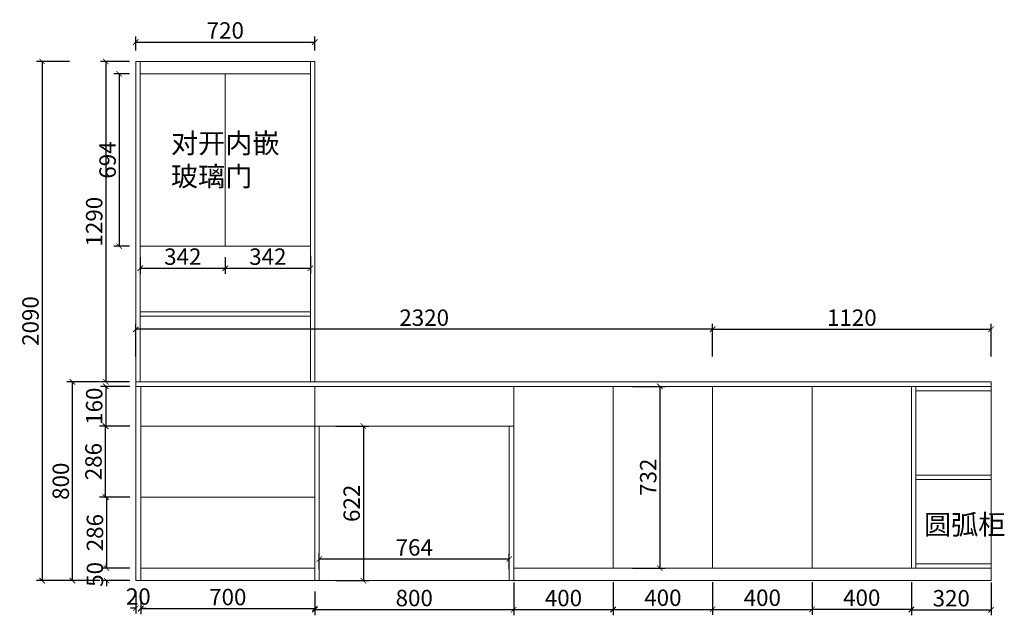
# Model space of a CAD drawing. Units: inches. Extents: x 543642 to 552622, y -123027 to -119142.
# Drawn here: x 543642 to 547603, y -122885 to -120487 of the extents above; entities that cross this region are included whole.
import ezdxf

# ---------------------------------------------------------------- set-up
doc = ezdxf.new("R2010")
doc.units = ezdxf.units.IN
doc.header["$MEASUREMENT"] = 0
doc.layers.add('SH-木饰面', color=253, linetype='Continuous', lineweight=0)
doc.styles.add('CH', font='txt', dxfattribs={"width": 0.5})
doc.styles.get("Standard").update_dxf_attribs({"font": 'txt', "height": 80})
doc.dimstyles.new('SH-22', dxfattribs={"dimscale": 22, "dimtxt": 3, "dimasz": 1, "dimexe": 1, "dimexo": 2, "dimtad": 1, "dimdec": 0, "dimdsep": 46, "dimtxsty": 'CH', "dimblk": 'ARCHTICK', "dimcen": 2.5, "dimclrt": 40, "dimadec": 0, "dimazin": 0, "dimtfac": 1, "dimtdec": 0, "dimtix": 1, "dimtofl": 0, "dimtmove": 1, "dimatfit": 3, "dimfxl": 3, "dimfxlon": 1, "dimtolj": 1, "dimtzin": 0, "dimarcsym": 0})

# ---------------------------------------------------------------- blocks, each defined once
blk = doc.blocks.new('_ArchTick')
at = {"color": 0, "linetype": 'ByBlock', "const_width": 0.15}
blk.add_lwpolyline([(-0.5, -0.5), (0.5, 0.5)], dxfattribs=at)
blk = doc.blocks.new('*D10')
at = {"layer": 'Defpoints', "color": 0, "transparency": 16777216}
for p in [(544129.2, -121963.3), (543988.6, -122123.3), (544129.2, -122123.3)]:
    blk.add_point(p, dxfattribs=at)
at = {"layer": 'SH-木饰面', "color": 0, "lineweight": -2, "transparency": 16777216}
for p, q in [((544085.2, -121963.3), (543966.6, -121963.3)), ((544085.2, -122123.3), (543966.6, -122123.3))]:
    blk.add_line(p, q, dxfattribs=at)
at = {"layer": 'SH-木饰面', "color": 0, "linetype": 'ByBlock', "lineweight": -2, "transparency": 16777216}
blk.add_line((543988.6, -121963.3), (543988.6, -122123.3), dxfattribs=at)
at = {"layer": 'SH-木饰面', "color": 0, "lineweight": -2, "transparency": 16777216, "xscale": 22, "yscale": 22, "zscale": 22}
for p, rotation in [((543988.6, -121963.3), 90), ((543988.6, -122123.3), 270)]:
    blk.add_blockref('_ArchTick', p, dxfattribs=dict(at, rotation=rotation))
at = {"layer": 'SH-木饰面', "color": 40, "transparency": 16777216, "insert": (543941.8, -122043.3), "char_height": 66, "attachment_point": 5, "rotation": 90, "style": 'CH'}
blk.add_mtext('\\A1;160', dxfattribs=at)
blk = doc.blocks.new('*D11')
at = {"layer": 'Defpoints', "color": 0, "transparency": 16777216}
for p in [(544129.2, -122123.3), (543985.7, -122409.3), (544129.2, -122409.3)]:
    blk.add_point(p, dxfattribs=at)
at = {"layer": 'SH-木饰面', "color": 0, "lineweight": -2, "transparency": 16777216}
for p, q in [((544085.2, -122123.3), (543963.7, -122123.3)), ((544085.2, -122409.3), (543963.7, -122409.3))]:
    blk.add_line(p, q, dxfattribs=at)
at = {"layer": 'SH-木饰面', "color": 0, "linetype": 'ByBlock', "lineweight": -2, "transparency": 16777216}
blk.add_line((543985.7, -122123.3), (543985.7, -122409.3), dxfattribs=at)
at = {"layer": 'SH-木饰面', "color": 0, "lineweight": -2, "transparency": 16777216, "xscale": 22, "yscale": 22, "zscale": 22}
for p, rotation in [((543985.7, -122123.3), 90), ((543985.7, -122409.3), 270)]:
    blk.add_blockref('_ArchTick', p, dxfattribs=dict(at, rotation=rotation))
at = {"layer": 'SH-木饰面', "color": 40, "transparency": 16777216, "insert": (543938.9, -122266.3), "char_height": 66, "attachment_point": 5, "rotation": 90, "style": 'CH'}
blk.add_mtext('\\A1;286', dxfattribs=at)
blk = doc.blocks.new('*D12')
at = {"layer": 'Defpoints', "color": 0, "transparency": 16777216}
for p in [(544129.2, -122409.3), (543991.5, -122695.3), (544129.2, -122695.3)]:
    blk.add_point(p, dxfattribs=at)
at = {"layer": 'SH-木饰面', "color": 0, "lineweight": -2, "transparency": 16777216}
for p, q in [((544085.2, -122409.3), (543969.5, -122409.3)), ((544085.2, -122695.3), (543969.5, -122695.3))]:
    blk.add_line(p, q, dxfattribs=at)
at = {"layer": 'SH-木饰面', "color": 0, "linetype": 'ByBlock', "lineweight": -2, "transparency": 16777216}
blk.add_line((543991.5, -122409.3), (543991.5, -122695.3), dxfattribs=at)
at = {"layer": 'SH-木饰面', "color": 0, "lineweight": -2, "transparency": 16777216, "xscale": 22, "yscale": 22, "zscale": 22}
for p, rotation in [((543991.5, -122409.3), 90), ((543991.5, -122695.3), 270)]:
    blk.add_blockref('_ArchTick', p, dxfattribs=dict(at, rotation=rotation))
at = {"layer": 'SH-木饰面', "color": 40, "transparency": 16777216, "insert": (543944.8, -122552.3), "char_height": 66, "attachment_point": 5, "rotation": 90, "style": 'CH'}
blk.add_mtext('\\A1;286', dxfattribs=at)
blk = doc.blocks.new('*D13')
at = {"layer": 'Defpoints', "color": 0, "transparency": 16777216}
for p in [(544129.2, -122695.3), (543991.5, -122745.3), (544129.2, -122745.3)]:
    blk.add_point(p, dxfattribs=at)
at = {"layer": 'SH-木饰面', "color": 0, "linetype": 'ByBlock', "lineweight": -2, "transparency": 16777216}
for p, q in [((543991.5, -122695.3), (543991.5, -122673.3)), ((543991.5, -122745.3), (543991.5, -122767.3))]:
    blk.add_line(p, q, dxfattribs=at)
at = {"layer": 'SH-木饰面', "color": 0, "lineweight": -2, "transparency": 16777216}
for p, q in [((544085.2, -122695.3), (543969.5, -122695.3)), ((544085.2, -122745.3), (543969.5, -122745.3))]:
    blk.add_line(p, q, dxfattribs=at)
at = {"layer": 'SH-木饰面', "color": 0, "lineweight": -2, "transparency": 16777216, "xscale": 22, "yscale": 22, "zscale": 22}
for p, rotation in [((543991.5, -122695.3), 270), ((543991.5, -122745.3), 90)]:
    blk.add_blockref('_ArchTick', p, dxfattribs=dict(at, rotation=rotation))
at = {"layer": 'SH-木饰面', "color": 40, "transparency": 16777216, "insert": (543944.8, -122720.3), "char_height": 66, "attachment_point": 5, "rotation": 90, "style": 'CH'}
blk.add_mtext('\\A1;50', dxfattribs=at)
blk = doc.blocks.new('*D14')
at = {"layer": 'Defpoints', "color": 0, "transparency": 16777216}
for p in [(543854.2, -121945.3), (544109.2, -121945.3), (544109.2, -122745.3)]:
    blk.add_point(p, dxfattribs=at)
at = {"layer": 'SH-木饰面', "color": 0, "lineweight": -2, "transparency": 16777216}
for p, q in [((543964.2, -121945.3), (543832.2, -121945.3)), ((543964.2, -122745.3), (543832.2, -122745.3))]:
    blk.add_line(p, q, dxfattribs=at)
at = {"layer": 'SH-木饰面', "color": 0, "linetype": 'ByBlock', "lineweight": -2, "transparency": 16777216}
blk.add_line((543854.2, -122745.3), (543854.2, -121945.3), dxfattribs=at)
at = {"layer": 'SH-木饰面', "color": 0, "lineweight": -2, "transparency": 16777216, "xscale": 22, "yscale": 22, "zscale": 22}
for p, rotation in [((543854.2, -121945.3), 90), ((543854.2, -122745.3), 270)]:
    blk.add_blockref('_ArchTick', p, dxfattribs=dict(at, rotation=rotation))
at = {"layer": 'SH-木饰面', "color": 40, "transparency": 16777216, "insert": (543807.4, -122345.3), "char_height": 66, "attachment_point": 5, "rotation": 90, "style": 'CH'}
blk.add_mtext('\\A1;800', dxfattribs=at)
blk = doc.blocks.new('*D15')
at = {"layer": 'Defpoints', "color": 0, "transparency": 16777216}
for p in [(544109.2, -122745.3), (544129.2, -122745.3), (544129.2, -122856.2)]:
    blk.add_point(p, dxfattribs=at)
at = {"layer": 'SH-木饰面', "color": 0, "lineweight": -2, "transparency": 16777216}
for p, q in [((544109.2, -122789.3), (544109.2, -122878.2)), ((544129.2, -122789.3), (544129.2, -122878.2))]:
    blk.add_line(p, q, dxfattribs=at)
at = {"layer": 'SH-木饰面', "color": 0, "linetype": 'ByBlock', "lineweight": -2, "transparency": 16777216}
for p, q in [((544109.2, -122856.2), (544087.2, -122856.2)), ((544129.2, -122856.2), (544151.2, -122856.2))]:
    blk.add_line(p, q, dxfattribs=at)
at = {"layer": 'SH-木饰面', "color": 0, "lineweight": -2, "transparency": 16777216, "xscale": 22, "yscale": 22, "zscale": 22}
blk.add_blockref('_ArchTick', (544109.2, -122856.2), dxfattribs=at)
at = {"layer": 'SH-木饰面', "color": 0, "lineweight": -2, "transparency": 16777216, "xscale": 22, "yscale": 22, "zscale": 22, "rotation": 180}
blk.add_blockref('_ArchTick', (544129.2, -122856.2), dxfattribs=at)
at = {"layer": 'SH-木饰面', "color": 40, "transparency": 16777216, "insert": (544119.2, -122809.5), "char_height": 66, "attachment_point": 5, "style": 'CH'}
blk.add_mtext('\\A1;20', dxfattribs=at)
blk = doc.blocks.new('*D16')
at = {"layer": 'Defpoints', "color": 0, "transparency": 16777216}
for p in [(544129.2, -122745.3), (544829.2, -122745.3), (544829.2, -122858.3)]:
    blk.add_point(p, dxfattribs=at)
at = {"layer": 'SH-木饰面', "color": 0, "lineweight": -2, "transparency": 16777216}
for p, q in [((544129.2, -122789.3), (544129.2, -122880.3)), ((544829.2, -122789.3), (544829.2, -122880.3))]:
    blk.add_line(p, q, dxfattribs=at)
at = {"layer": 'SH-木饰面', "color": 0, "linetype": 'ByBlock', "lineweight": -2, "transparency": 16777216}
blk.add_line((544129.2, -122858.3), (544829.2, -122858.3), dxfattribs=at)
at = {"layer": 'SH-木饰面', "color": 0, "lineweight": -2, "transparency": 16777216, "xscale": 22, "yscale": 22, "zscale": 22, "rotation": 180}
blk.add_blockref('_ArchTick', (544129.2, -122858.3), dxfattribs=at)
at = {"layer": 'SH-木饰面', "color": 0, "lineweight": -2, "transparency": 16777216, "xscale": 22, "yscale": 22, "zscale": 22}
blk.add_blockref('_ArchTick', (544829.2, -122858.3), dxfattribs=at)
at = {"layer": 'SH-木饰面', "color": 40, "transparency": 16777216, "insert": (544479.2, -122811.5), "char_height": 66, "attachment_point": 5, "style": 'CH'}
blk.add_mtext('\\A1;700', dxfattribs=at)
blk = doc.blocks.new('*D17')
at = {"layer": 'Defpoints', "color": 0, "transparency": 16777216}
for p in [(544829.2, -122745.3), (545629.2, -122745.3), (545629.2, -122862.3)]:
    blk.add_point(p, dxfattribs=at)
at = {"layer": 'SH-木饰面', "color": 0, "lineweight": -2, "transparency": 16777216}
for p, q in [((544829.2, -122789.3), (544829.2, -122884.3)), ((545629.2, -122789.3), (545629.2, -122884.3))]:
    blk.add_line(p, q, dxfattribs=at)
at = {"layer": 'SH-木饰面', "color": 0, "linetype": 'ByBlock', "lineweight": -2, "transparency": 16777216}
blk.add_line((544829.2, -122862.3), (545629.2, -122862.3), dxfattribs=at)
at = {"layer": 'SH-木饰面', "color": 0, "lineweight": -2, "transparency": 16777216, "xscale": 22, "yscale": 22, "zscale": 22, "rotation": 180}
blk.add_blockref('_ArchTick', (544829.2, -122862.3), dxfattribs=at)
at = {"layer": 'SH-木饰面', "color": 0, "lineweight": -2, "transparency": 16777216, "xscale": 22, "yscale": 22, "zscale": 22}
blk.add_blockref('_ArchTick', (545629.2, -122862.3), dxfattribs=at)
at = {"layer": 'SH-木饰面', "color": 40, "transparency": 16777216, "insert": (545229.2, -122815.5), "char_height": 66, "attachment_point": 5, "style": 'CH'}
blk.add_mtext('\\A1;800', dxfattribs=at)
blk = doc.blocks.new('*D18')
at = {"layer": 'Defpoints', "color": 0, "transparency": 16777216}
for p in [(544847.2, -122123.3), (544847.2, -122745.3), (545024.4, -122745.3)]:
    blk.add_point(p, dxfattribs=at)
at = {"layer": 'SH-木饰面', "color": 0, "lineweight": -2, "transparency": 16777216}
for p, q in [((544914.4, -122123.3), (545046.4, -122123.3)), ((544914.4, -122745.3), (545046.4, -122745.3))]:
    blk.add_line(p, q, dxfattribs=at)
at = {"layer": 'SH-木饰面', "color": 0, "linetype": 'ByBlock', "lineweight": -2, "transparency": 16777216}
blk.add_line((545024.4, -122123.3), (545024.4, -122745.3), dxfattribs=at)
at = {"layer": 'SH-木饰面', "color": 0, "lineweight": -2, "transparency": 16777216, "xscale": 22, "yscale": 22, "zscale": 22}
for p, rotation in [((545024.4, -122123.3), 90), ((545024.4, -122745.3), 270)]:
    blk.add_blockref('_ArchTick', p, dxfattribs=dict(at, rotation=rotation))
at = {"layer": 'SH-木饰面', "color": 40, "transparency": 16777216, "insert": (544977.6, -122434.3), "char_height": 66, "attachment_point": 5, "rotation": 90, "style": 'CH'}
blk.add_mtext('\\A1;622', dxfattribs=at)
blk = doc.blocks.new('*D19')
at = {"layer": 'Defpoints', "color": 0, "transparency": 16777216}
for p in [(544847.2, -122658.5), (544847.2, -122745.3), (545611.2, -122745.3)]:
    blk.add_point(p, dxfattribs=at)
at = {"layer": 'SH-木饰面', "color": 0, "lineweight": -2, "transparency": 16777216}
for p, q in [((544847.2, -122701.3), (544847.2, -122636.5)), ((545611.2, -122701.3), (545611.2, -122636.5))]:
    blk.add_line(p, q, dxfattribs=at)
at = {"layer": 'SH-木饰面', "color": 0, "linetype": 'ByBlock', "lineweight": -2, "transparency": 16777216}
blk.add_line((545611.2, -122658.5), (544847.2, -122658.5), dxfattribs=at)
at = {"layer": 'SH-木饰面', "color": 0, "lineweight": -2, "transparency": 16777216, "xscale": 22, "yscale": 22, "zscale": 22, "rotation": 180}
blk.add_blockref('_ArchTick', (544847.2, -122658.5), dxfattribs=at)
at = {"layer": 'SH-木饰面', "color": 0, "lineweight": -2, "transparency": 16777216, "xscale": 22, "yscale": 22, "zscale": 22}
blk.add_blockref('_ArchTick', (545611.2, -122658.5), dxfattribs=at)
at = {"layer": 'SH-木饰面', "color": 40, "transparency": 16777216, "insert": (545229.2, -122611.7), "char_height": 66, "attachment_point": 5, "style": 'CH'}
blk.add_mtext('\\A1;764', dxfattribs=at)
blk = doc.blocks.new('*D20')
at = {"layer": 'Defpoints', "color": 0, "transparency": 16777216}
for p in [(545629.2, -122695.3), (546029.2, -122695.3), (546029.2, -122862.3)]:
    blk.add_point(p, dxfattribs=at)
at = {"layer": 'SH-木饰面', "color": 0, "lineweight": -2, "transparency": 16777216}
for p, q in [((545629.2, -122752.3), (545629.2, -122884.3)), ((546029.2, -122752.3), (546029.2, -122884.3))]:
    blk.add_line(p, q, dxfattribs=at)
at = {"layer": 'SH-木饰面', "color": 0, "linetype": 'ByBlock', "lineweight": -2, "transparency": 16777216}
blk.add_line((545629.2, -122862.3), (546029.2, -122862.3), dxfattribs=at)
at = {"layer": 'SH-木饰面', "color": 0, "lineweight": -2, "transparency": 16777216, "xscale": 22, "yscale": 22, "zscale": 22, "rotation": 180}
blk.add_blockref('_ArchTick', (545629.2, -122862.3), dxfattribs=at)
at = {"layer": 'SH-木饰面', "color": 0, "lineweight": -2, "transparency": 16777216, "xscale": 22, "yscale": 22, "zscale": 22}
blk.add_blockref('_ArchTick', (546029.2, -122862.3), dxfattribs=at)
at = {"layer": 'SH-木饰面', "color": 40, "transparency": 16777216, "insert": (545829.2, -122815.5), "char_height": 66, "attachment_point": 5, "style": 'CH'}
blk.add_mtext('\\A1;400', dxfattribs=at)
blk = doc.blocks.new('*D21')
at = {"layer": 'Defpoints', "color": 0, "transparency": 16777216}
for p in [(546029.2, -122695.3), (546429.2, -122695.3), (546429.2, -122861.1)]:
    blk.add_point(p, dxfattribs=at)
at = {"layer": 'SH-木饰面', "color": 0, "lineweight": -2, "transparency": 16777216}
for p, q in [((546029.2, -122751.1), (546029.2, -122883.1)), ((546429.2, -122751.1), (546429.2, -122883.1))]:
    blk.add_line(p, q, dxfattribs=at)
at = {"layer": 'SH-木饰面', "color": 0, "linetype": 'ByBlock', "lineweight": -2, "transparency": 16777216}
blk.add_line((546029.2, -122861.1), (546429.2, -122861.1), dxfattribs=at)
at = {"layer": 'SH-木饰面', "color": 0, "lineweight": -2, "transparency": 16777216, "xscale": 22, "yscale": 22, "zscale": 22, "rotation": 180}
blk.add_blockref('_ArchTick', (546029.2, -122861.1), dxfattribs=at)
at = {"layer": 'SH-木饰面', "color": 0, "lineweight": -2, "transparency": 16777216, "xscale": 22, "yscale": 22, "zscale": 22}
blk.add_blockref('_ArchTick', (546429.2, -122861.1), dxfattribs=at)
at = {"layer": 'SH-木饰面', "color": 40, "transparency": 16777216, "insert": (546229.2, -122814.3), "char_height": 66, "attachment_point": 5, "style": 'CH'}
blk.add_mtext('\\A1;400', dxfattribs=at)
blk = doc.blocks.new('*D22')
at = {"layer": 'Defpoints', "color": 0, "transparency": 16777216}
for p in [(546429.2, -122695.3), (546829.2, -122695.3), (546829.2, -122861.1)]:
    blk.add_point(p, dxfattribs=at)
at = {"layer": 'SH-木饰面', "color": 0, "lineweight": -2, "transparency": 16777216}
for p, q in [((546429.2, -122751.1), (546429.2, -122883.1)), ((546829.2, -122751.1), (546829.2, -122883.1))]:
    blk.add_line(p, q, dxfattribs=at)
at = {"layer": 'SH-木饰面', "color": 0, "linetype": 'ByBlock', "lineweight": -2, "transparency": 16777216}
blk.add_line((546429.2, -122861.1), (546829.2, -122861.1), dxfattribs=at)
at = {"layer": 'SH-木饰面', "color": 0, "lineweight": -2, "transparency": 16777216, "xscale": 22, "yscale": 22, "zscale": 22, "rotation": 180}
blk.add_blockref('_ArchTick', (546429.2, -122861.1), dxfattribs=at)
at = {"layer": 'SH-木饰面', "color": 0, "lineweight": -2, "transparency": 16777216, "xscale": 22, "yscale": 22, "zscale": 22}
blk.add_blockref('_ArchTick', (546829.2, -122861.1), dxfattribs=at)
at = {"layer": 'SH-木饰面', "color": 40, "transparency": 16777216, "insert": (546629.2, -122814.3), "char_height": 66, "attachment_point": 5, "style": 'CH'}
blk.add_mtext('\\A1;400', dxfattribs=at)
blk = doc.blocks.new('*D23')
at = {"layer": 'Defpoints', "color": 0, "transparency": 16777216}
for p in [(546829.2, -122695.3), (547229.2, -122695.3), (546829.2, -122861.1)]:
    blk.add_point(p, dxfattribs=at)
at = {"layer": 'SH-木饰面', "color": 0, "lineweight": -2, "transparency": 16777216}
for p, q in [((546829.2, -122751.1), (546829.2, -122883.1)), ((547229.2, -122751.1), (547229.2, -122883.1))]:
    blk.add_line(p, q, dxfattribs=at)
at = {"layer": 'SH-木饰面', "color": 0, "linetype": 'ByBlock', "lineweight": -2, "transparency": 16777216}
blk.add_line((547229.2, -122861.1), (546829.2, -122861.1), dxfattribs=at)
at = {"layer": 'SH-木饰面', "color": 0, "lineweight": -2, "transparency": 16777216, "xscale": 22, "yscale": 22, "zscale": 22, "rotation": 180}
blk.add_blockref('_ArchTick', (546829.2, -122861.1), dxfattribs=at)
at = {"layer": 'SH-木饰面', "color": 0, "lineweight": -2, "transparency": 16777216, "xscale": 22, "yscale": 22, "zscale": 22}
blk.add_blockref('_ArchTick', (547229.2, -122861.1), dxfattribs=at)
at = {"layer": 'SH-木饰面', "color": 40, "transparency": 16777216, "insert": (547029.2, -122814.3), "char_height": 66, "attachment_point": 5, "style": 'CH'}
blk.add_mtext('\\A1;400', dxfattribs=at)
blk = doc.blocks.new('*D24')
at = {"layer": 'Defpoints', "color": 0, "transparency": 16777216}
for p in [(547229.2, -122695.3), (547549.2, -122695.3), (547549.2, -122863.1)]:
    blk.add_point(p, dxfattribs=at)
at = {"layer": 'SH-木饰面', "color": 0, "lineweight": -2, "transparency": 16777216}
for p, q in [((547229.2, -122753.1), (547229.2, -122885.1)), ((547549.2, -122753.1), (547549.2, -122885.1))]:
    blk.add_line(p, q, dxfattribs=at)
at = {"layer": 'SH-木饰面', "color": 0, "linetype": 'ByBlock', "lineweight": -2, "transparency": 16777216}
blk.add_line((547229.2, -122863.1), (547549.2, -122863.1), dxfattribs=at)
at = {"layer": 'SH-木饰面', "color": 0, "lineweight": -2, "transparency": 16777216, "xscale": 22, "yscale": 22, "zscale": 22, "rotation": 180}
blk.add_blockref('_ArchTick', (547229.2, -122863.1), dxfattribs=at)
at = {"layer": 'SH-木饰面', "color": 0, "lineweight": -2, "transparency": 16777216, "xscale": 22, "yscale": 22, "zscale": 22}
blk.add_blockref('_ArchTick', (547549.2, -122863.1), dxfattribs=at)
at = {"layer": 'SH-木饰面', "color": 40, "transparency": 16777216, "insert": (547389.2, -122816.4), "char_height": 66, "attachment_point": 5, "style": 'CH'}
blk.add_mtext('\\A1;320', dxfattribs=at)
blk = doc.blocks.new('*D29')
at = {"layer": 'Defpoints', "color": 0, "transparency": 16777216}
for p in [(544127.2, -120655.3), (543988.6, -121945.3), (544127.2, -121945.3)]:
    blk.add_point(p, dxfattribs=at)
at = {"layer": 'SH-木饰面', "color": 0, "lineweight": -2, "transparency": 16777216}
for p, q in [((544083.2, -120655.3), (543966.6, -120655.3)), ((544083.2, -121945.3), (543966.6, -121945.3))]:
    blk.add_line(p, q, dxfattribs=at)
at = {"layer": 'SH-木饰面', "color": 0, "linetype": 'ByBlock', "lineweight": -2, "transparency": 16777216}
blk.add_line((543988.6, -120655.3), (543988.6, -121945.3), dxfattribs=at)
at = {"layer": 'SH-木饰面', "color": 0, "lineweight": -2, "transparency": 16777216, "xscale": 22, "yscale": 22, "zscale": 22}
for p, rotation in [((543988.6, -120655.3), 90), ((543988.6, -121945.3), 270)]:
    blk.add_blockref('_ArchTick', p, dxfattribs=dict(at, rotation=rotation))
at = {"layer": 'SH-木饰面', "color": 40, "transparency": 16777216, "insert": (543941.8, -121300.3), "char_height": 66, "attachment_point": 5, "rotation": 90, "style": 'CH'}
blk.add_mtext('\\A1;1290', dxfattribs=at)
blk = doc.blocks.new('*D30')
at = {"layer": 'Defpoints', "color": 0, "transparency": 16777216}
for p in [(544109.2, -120655.3), (543732.2, -122745.3), (544085.2, -122745.3)]:
    blk.add_point(p, dxfattribs=at)
at = {"layer": 'SH-木饰面', "color": 0, "lineweight": -2, "transparency": 16777216}
for p, q in [((543842.2, -120655.3), (543710.2, -120655.3)), ((543842.2, -122745.3), (543710.2, -122745.3))]:
    blk.add_line(p, q, dxfattribs=at)
at = {"layer": 'SH-木饰面', "color": 0, "linetype": 'ByBlock', "lineweight": -2, "transparency": 16777216}
blk.add_line((543732.2, -120655.3), (543732.2, -122745.3), dxfattribs=at)
at = {"layer": 'SH-木饰面', "color": 0, "lineweight": -2, "transparency": 16777216, "xscale": 22, "yscale": 22, "zscale": 22}
for p, rotation in [((543732.2, -120655.3), 90), ((543732.2, -122745.3), 270)]:
    blk.add_blockref('_ArchTick', p, dxfattribs=dict(at, rotation=rotation))
at = {"layer": 'SH-木饰面', "color": 40, "transparency": 16777216, "insert": (543685.5, -121700.3), "char_height": 66, "attachment_point": 5, "rotation": 90, "style": 'CH'}
blk.add_mtext('\\A1;2090', dxfattribs=at)
blk = doc.blocks.new('*D32')
at = {"layer": 'Defpoints', "color": 0, "transparency": 16777216}
for p in [(544127.2, -120705.3), (544042.5, -121399.3), (544127.2, -121399.3)]:
    blk.add_point(p, dxfattribs=at)
at = {"layer": 'SH-木饰面', "color": 0, "lineweight": -2, "transparency": 16777216}
for p, q in [((544083.2, -120705.3), (544020.5, -120705.3)), ((544083.2, -121399.3), (544020.5, -121399.3))]:
    blk.add_line(p, q, dxfattribs=at)
at = {"layer": 'SH-木饰面', "color": 0, "linetype": 'ByBlock', "lineweight": -2, "transparency": 16777216}
blk.add_line((544042.5, -120705.3), (544042.5, -121399.3), dxfattribs=at)
at = {"layer": 'SH-木饰面', "color": 0, "lineweight": -2, "transparency": 16777216, "xscale": 22, "yscale": 22, "zscale": 22}
for p, rotation in [((544042.5, -120705.3), 90), ((544042.5, -121399.3), 270)]:
    blk.add_blockref('_ArchTick', p, dxfattribs=dict(at, rotation=rotation))
at = {"layer": 'SH-木饰面', "color": 40, "transparency": 16777216, "insert": (543995.7, -121052.3), "char_height": 66, "attachment_point": 5, "rotation": 90, "style": 'CH'}
blk.add_mtext('\\A1;694', dxfattribs=at)
blk = doc.blocks.new('*D38')
at = {"layer": 'Defpoints', "color": 0, "transparency": 16777216}
for p in [(544127.2, -121399.3), (544469.2, -121399.3), (544469.2, -121487.9)]:
    blk.add_point(p, dxfattribs=at)
at = {"layer": 'SH-木饰面', "color": 0, "lineweight": -2, "transparency": 16777216}
for p, q in [((544127.2, -121443.3), (544127.2, -121509.9)), ((544469.2, -121443.3), (544469.2, -121509.9))]:
    blk.add_line(p, q, dxfattribs=at)
at = {"layer": 'SH-木饰面', "color": 0, "linetype": 'ByBlock', "lineweight": -2, "transparency": 16777216}
blk.add_line((544127.2, -121487.9), (544469.2, -121487.9), dxfattribs=at)
at = {"layer": 'SH-木饰面', "color": 0, "lineweight": -2, "transparency": 16777216, "xscale": 22, "yscale": 22, "zscale": 22, "rotation": 180}
blk.add_blockref('_ArchTick', (544127.2, -121487.9), dxfattribs=at)
at = {"layer": 'SH-木饰面', "color": 0, "lineweight": -2, "transparency": 16777216, "xscale": 22, "yscale": 22, "zscale": 22}
blk.add_blockref('_ArchTick', (544469.2, -121487.9), dxfattribs=at)
at = {"layer": 'SH-木饰面', "color": 40, "transparency": 16777216, "insert": (544298.2, -121441.1), "char_height": 66, "attachment_point": 5, "style": 'CH'}
blk.add_mtext('\\A1;342', dxfattribs=at)
blk = doc.blocks.new('*D39')
at = {"layer": 'Defpoints', "color": 0, "transparency": 16777216}
for p in [(544469.2, -121399.3), (544811.2, -121393.6), (544811.2, -121487.9)]:
    blk.add_point(p, dxfattribs=at)
at = {"layer": 'SH-木饰面', "color": 0, "lineweight": -2, "transparency": 16777216}
for p, q in [((544469.2, -121443.3), (544469.2, -121509.9)), ((544811.2, -121437.6), (544811.2, -121509.9))]:
    blk.add_line(p, q, dxfattribs=at)
at = {"layer": 'SH-木饰面', "color": 0, "linetype": 'ByBlock', "lineweight": -2, "transparency": 16777216}
blk.add_line((544469.2, -121487.9), (544811.2, -121487.9), dxfattribs=at)
at = {"layer": 'SH-木饰面', "color": 0, "lineweight": -2, "transparency": 16777216, "xscale": 22, "yscale": 22, "zscale": 22, "rotation": 180}
blk.add_blockref('_ArchTick', (544469.2, -121487.9), dxfattribs=at)
at = {"layer": 'SH-木饰面', "color": 0, "lineweight": -2, "transparency": 16777216, "xscale": 22, "yscale": 22, "zscale": 22}
blk.add_blockref('_ArchTick', (544811.2, -121487.9), dxfattribs=at)
at = {"layer": 'SH-木饰面', "color": 40, "transparency": 16777216, "insert": (544640.2, -121441.1), "char_height": 66, "attachment_point": 5, "style": 'CH'}
blk.add_mtext('\\A1;342', dxfattribs=at)
blk = doc.blocks.new('*D42')
at = {"layer": 'Defpoints', "color": 0, "transparency": 16777216}
for p in [(544109.2, -121733.6), (544109.2, -121963.3), (546429.2, -121963.3)]:
    blk.add_point(p, dxfattribs=at)
at = {"layer": 'SH-木饰面', "color": 0, "lineweight": -2, "transparency": 16777216}
for p, q in [((544109.2, -121843.6), (544109.2, -121711.6)), ((546429.2, -121843.6), (546429.2, -121711.6))]:
    blk.add_line(p, q, dxfattribs=at)
at = {"layer": 'SH-木饰面', "color": 0, "linetype": 'ByBlock', "lineweight": -2, "transparency": 16777216}
blk.add_line((546429.2, -121733.6), (544109.2, -121733.6), dxfattribs=at)
at = {"layer": 'SH-木饰面', "color": 0, "lineweight": -2, "transparency": 16777216, "xscale": 22, "yscale": 22, "zscale": 22, "rotation": 180}
blk.add_blockref('_ArchTick', (544109.2, -121733.6), dxfattribs=at)
at = {"layer": 'SH-木饰面', "color": 0, "lineweight": -2, "transparency": 16777216, "xscale": 22, "yscale": 22, "zscale": 22}
blk.add_blockref('_ArchTick', (546429.2, -121733.6), dxfattribs=at)
at = {"layer": 'SH-木饰面', "color": 40, "transparency": 16777216, "insert": (545269.2, -121686.8), "char_height": 66, "attachment_point": 5, "style": 'CH'}
blk.add_mtext('\\A1;2320', dxfattribs=at)
blk = doc.blocks.new('*D43')
at = {"layer": 'Defpoints', "color": 0, "transparency": 16777216}
for p in [(547549.2, -121733.6), (546429.2, -121963.3), (547549.2, -121945.3)]:
    blk.add_point(p, dxfattribs=at)
at = {"layer": 'SH-木饰面', "color": 0, "lineweight": -2, "transparency": 16777216}
for p, q in [((546429.2, -121843.6), (546429.2, -121711.6)), ((547549.2, -121843.6), (547549.2, -121711.6))]:
    blk.add_line(p, q, dxfattribs=at)
at = {"layer": 'SH-木饰面', "color": 0, "linetype": 'ByBlock', "lineweight": -2, "transparency": 16777216}
blk.add_line((546429.2, -121733.6), (547549.2, -121733.6), dxfattribs=at)
at = {"layer": 'SH-木饰面', "color": 0, "lineweight": -2, "transparency": 16777216, "xscale": 22, "yscale": 22, "zscale": 22, "rotation": 180}
blk.add_blockref('_ArchTick', (546429.2, -121733.6), dxfattribs=at)
at = {"layer": 'SH-木饰面', "color": 0, "lineweight": -2, "transparency": 16777216, "xscale": 22, "yscale": 22, "zscale": 22}
blk.add_blockref('_ArchTick', (547549.2, -121733.6), dxfattribs=at)
at = {"layer": 'SH-木饰面', "color": 40, "transparency": 16777216, "insert": (546989.2, -121686.8), "char_height": 66, "attachment_point": 5, "style": 'CH'}
blk.add_mtext('\\A1;1120', dxfattribs=at)
blk = doc.blocks.new('*D48')
at = {"layer": 'Defpoints', "color": 0, "transparency": 16777216}
for p in [(544829.2, -120577.3), (544109.2, -120655.3), (544829.2, -120655.3)]:
    blk.add_point(p, dxfattribs=at)
at = {"layer": 'SH-木饰面', "color": 0, "lineweight": -2, "transparency": 16777216}
for p, q in [((544109.2, -120611.3), (544109.2, -120555.3)), ((544829.2, -120611.3), (544829.2, -120555.3))]:
    blk.add_line(p, q, dxfattribs=at)
at = {"layer": 'SH-木饰面', "color": 0, "linetype": 'ByBlock', "lineweight": -2, "transparency": 16777216}
blk.add_line((544109.2, -120577.3), (544829.2, -120577.3), dxfattribs=at)
at = {"layer": 'SH-木饰面', "color": 0, "lineweight": -2, "transparency": 16777216, "xscale": 22, "yscale": 22, "zscale": 22, "rotation": 180}
blk.add_blockref('_ArchTick', (544109.2, -120577.3), dxfattribs=at)
at = {"layer": 'SH-木饰面', "color": 0, "lineweight": -2, "transparency": 16777216, "xscale": 22, "yscale": 22, "zscale": 22}
blk.add_blockref('_ArchTick', (544829.2, -120577.3), dxfattribs=at)
at = {"layer": 'SH-木饰面', "color": 40, "transparency": 16777216, "insert": (544469.2, -120530.5), "char_height": 66, "attachment_point": 5, "style": 'CH'}
blk.add_mtext('\\A1;720', dxfattribs=at)
blk = doc.blocks.new('*D52')
at = {"layer": 'Defpoints', "color": 0, "transparency": 16777216}
for p in [(546029.2, -121963.3), (546029.2, -122695.3), (546217, -122695.3)]:
    blk.add_point(p, dxfattribs=at)
at = {"layer": 'SH-木饰面', "color": 0, "lineweight": -2, "transparency": 16777216}
for p, q in [((546107, -121963.3), (546239, -121963.3)), ((546107, -122695.3), (546239, -122695.3))]:
    blk.add_line(p, q, dxfattribs=at)
at = {"layer": 'SH-木饰面', "color": 0, "linetype": 'ByBlock', "lineweight": -2, "transparency": 16777216}
blk.add_line((546217, -121963.3), (546217, -122695.3), dxfattribs=at)
at = {"layer": 'SH-木饰面', "color": 0, "lineweight": -2, "transparency": 16777216, "xscale": 22, "yscale": 22, "zscale": 22}
for p, rotation in [((546217, -121963.3), 90), ((546217, -122695.3), 270)]:
    blk.add_blockref('_ArchTick', p, dxfattribs=dict(at, rotation=rotation))
at = {"layer": 'SH-木饰面', "color": 40, "transparency": 16777216, "insert": (546170.3, -122329.3), "char_height": 66, "attachment_point": 5, "rotation": 90, "style": 'CH'}
blk.add_mtext('\\A1;732', dxfattribs=at)

msp = doc.modelspace()

# ---------------------------------------------------------------- linework, layer by layer
at = {"layer": 'SH-木饰面'}
for p, q in [((544109.2, -122745.3), (544109.2, -120655.3)), ((544829.2, -120655.3), (544109.2, -120655.3)), ((544127.2, -121945.3), (544127.2, -120655.3)), ((544811.2, -120655.3), (544811.2, -121945.3)), ((544829.2, -121945.3), (544829.2, -120655.3)), ((544127.2, -120705.3), (544811.2, -120705.3)), ((544469.2, -121399.3), (544469.2, -120705.3)), ((544127.2, -121399.3), (544811.2, -121399.3)), ((544127.2, -121663.3), (544811.2, -121663.3)), ((544127.2, -121681.3), (544811.2, -121681.3)), ((544109.2, -121945.3), (547549.2, -121945.3)), ((544109.2, -121963.3), (547549.2, -121963.3)), ((544129.2, -122745.3), (544129.2, -121963.3)), ((544829.2, -122745.3), (544829.2, -121963.3)), ((545629.2, -122745.3), (545629.2, -121963.3)), ((546029.2, -122695.3), (546029.2, -121963.3)), ((546429.2, -122695.3), (546429.2, -121963.3)), ((546829.2, -122695.3), (546829.2, -121963.3)), ((547229.2, -122695.3), (547229.2, -121963.3)), ((547247.2, -122695.3), (547247.2, -121963.3)), ((547549.2, -121945.3), (547549.2, -122745.3)), ((547247.2, -121981.3), (547549.2, -121981.3)), ((544129.2, -122123.3), (545629.2, -122123.3)), ((544847.2, -122745.3), (544847.2, -122123.3)), ((545611.2, -122745.3), (545611.2, -122123.3)), ((547247.2, -122320.3), (547549.2, -122320.3)), ((547549.2, -122338.3), (547247.2, -122338.3)), ((544829.2, -122409.3), (544129.2, -122409.3)), ((547549.2, -122677.3), (547247.2, -122677.3)), ((544829.2, -122695.3), (544129.2, -122695.3)), ((547549.2, -122695.3), (545629.2, -122695.3)), ((547549.2, -122745.3), (544109.2, -122745.3))]:
    msp.add_line(p, q, dxfattribs=at)
at = {"layer": 'SH-木饰面', "color": 2}
msp.add_lwpolyline([(544109.2, -120655.3), (544829.2, -120655.3), (544829.2, -121945.3), (544109.2, -121945.3)], close=True, dxfattribs=at)

# ---------------------------------------------------------------- texts
at = {"insert": (544250.5, -120944.7), "char_height": 80, "attachment_point": 1}
msp.add_mtext_dynamic_manual_height_columns('对开内嵌\\P玻璃门      ', width=1020.858, gutter_width=400, heights=[0], dxfattribs=at)
at = {"insert": (547279.4, -122479.8), "char_height": 80, "width": 5892.727, "attachment_point": 1}
msp.add_mtext('圆弧柜', dxfattribs=at)

# ---------------------------------------------------------------- dimensions: what is measured, and where the dimension line sits
at = {"layer": 'SH-木饰面'}
for base, p1, p2, picture, middle in [((544829.2, -120577.3), (544109.2, -120655.3), (544829.2, -120655.3), '*D48', (544469.2, -120530.5)), ((544469.2, -121487.9), (544127.2, -121399.3), (544469.2, -121399.3), '*D38', (544298.2, -121441.1)), ((544811.2, -121487.9), (544469.2, -121399.3), (544811.2, -121393.6), '*D39', (544640.2, -121441.1)), ((544109.2, -121733.6), (546429.2, -121963.3), (544109.2, -121963.3), '*D42', (545269.2, -121686.8)), ((547549.2, -121733.6), (546429.2, -121963.3), (547549.2, -121945.3), '*D43', (546989.2, -121686.8)), ((544847.2, -122658.5), (545611.2, -122745.3), (544847.2, -122745.3), '*D19', (545229.2, -122611.7)), ((546029.2, -122862.3), (545629.2, -122695.3), (546029.2, -122695.3), '*D20', (545829.2, -122815.5)), ((546429.2, -122861.1), (546029.2, -122695.3), (546429.2, -122695.3), '*D21', (546229.2, -122814.3)), ((546829.2, -122861.1), (546429.2, -122695.3), (546829.2, -122695.3), '*D22', (546629.2, -122814.3)), ((546829.2, -122861.1), (547229.2, -122695.3), (546829.2, -122695.3), '*D23', (547029.2, -122814.3)), ((547549.2, -122863.1), (547229.2, -122695.3), (547549.2, -122695.3), '*D24', (547389.2, -122816.4)), ((544129.2, -122856.2), (544109.2, -122745.3), (544129.2, -122745.3), '*D15', (544119.2, -122809.5)), ((544829.2, -122858.3), (544129.2, -122745.3), (544829.2, -122745.3), '*D16', (544479.2, -122811.5)), ((545629.2, -122862.3), (544829.2, -122745.3), (545629.2, -122745.3), '*D17', (545229.2, -122815.5))]:
    dim = msp.add_linear_dim(base=base, p1=p1, p2=p2, dimstyle='SH-22', override={"dimfxl": 5, "dimarcsym": 2}, dxfattribs=at)
    dim.commit()
    dim.dimension.update_dxf_attribs({"geometry": picture, "text_midpoint": middle})
for base, p1, p2, picture, middle in [((543732.2, -122745.3), (544109.2, -120655.3), (544085.2, -122745.3), '*D30', (543685.5, -121700.3)), ((543988.6, -121945.3), (544127.2, -120655.3), (544127.2, -121945.3), '*D29', (543941.8, -121300.3)), ((544042.5, -121399.3), (544127.2, -120705.3), (544127.2, -121399.3), '*D32', (543995.7, -121052.3)), ((543854.2, -121945.3), (544109.2, -122745.3), (544109.2, -121945.3), '*D14', (543807.4, -122345.3)), ((543988.6, -122123.3), (544129.2, -121963.3), (544129.2, -122123.3), '*D10', (543941.8, -122043.3)), ((546217, -122695.3), (546029.2, -121963.3), (546029.2, -122695.3), '*D52', (546170.3, -122329.3)), ((543985.7, -122409.3), (544129.2, -122123.3), (544129.2, -122409.3), '*D11', (543938.9, -122266.3)), ((545024.4, -122745.3), (544847.2, -122123.3), (544847.2, -122745.3), '*D18', (544977.6, -122434.3)), ((543991.5, -122695.3), (544129.2, -122409.3), (544129.2, -122695.3), '*D12', (543944.8, -122552.3)), ((543991.5, -122745.3), (544129.2, -122695.3), (544129.2, -122745.3), '*D13', (543944.8, -122720.3))]:
    dim = msp.add_linear_dim(base=base, p1=p1, p2=p2, angle=90, dimstyle='SH-22', override={"dimfxl": 5, "dimarcsym": 2}, dxfattribs=at)
    dim.commit()
    dim.dimension.update_dxf_attribs({"geometry": picture, "text_midpoint": middle})

doc.saveas('drawing.dxf')
